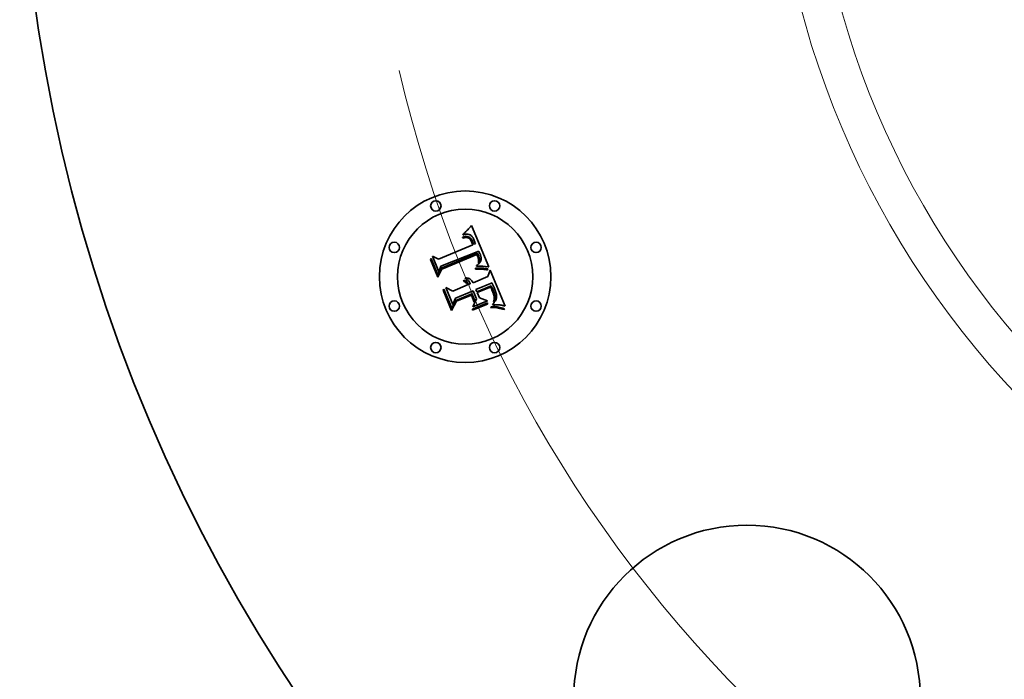
# Model space of a CAD drawing. Extents: x 0 to 10.8, y 0 to 8.3.
# Drawn here: x 1.6 to 2.7, y 4.4 to 5.2 of the extents above; entities that cross this region are included whole.
import ezdxf

# ---------------------------------------------------------------- set-up
doc = ezdxf.new("R2010")
doc.units = 0
doc.header["$MEASUREMENT"] = 0
doc.layers.get('0').update_dxf_attribs({"lineweight": 13})

# ---------------------------------------------------------------- blocks, each defined once
blk = doc.blocks.new('BLOCK9')
at = {"color": 7, "lineweight": 13, "ltscale": 0.03937}
blk.add_arc((0, 0), 3.75, 192.9389, 333.7551, dxfattribs=at)

msp = doc.modelspace()

# ---------------------------------------------------------------- linework, layer by layer
at = {"color": 7, "lineweight": 35, "ltscale": 3.70005e-05}
msp.add_line((2.0948, 4.9426), (2.0959, 4.9436), dxfattribs=at)
at = {"color": 7, "lineweight": 35, "ltscale": 3.8062e-05}
msp.add_line((2.0959, 4.9436), (2.0969, 4.9448), dxfattribs=at)
at = {"color": 7, "lineweight": 35, "ltscale": 3.91205e-05}
msp.add_line((2.0969, 4.9448), (2.0979, 4.9459), dxfattribs=at)
at = {"color": 7, "lineweight": 35, "ltscale": 4.01822e-05}
msp.add_line((2.0979, 4.9459), (2.099, 4.9471), dxfattribs=at)
at = {"color": 7, "lineweight": 35, "ltscale": 4.12461e-05}
msp.add_line((2.099, 4.9471), (2.1, 4.9484), dxfattribs=at)
at = {"color": 7, "lineweight": 35, "ltscale": 0.001296}
msp.add_line((2.1, 4.9484), (2.1203, 4.9007), dxfattribs=at)
at = {"color": 7, "lineweight": 35, "ltscale": 2.46998e-05}
msp.add_line((2.0896, 4.9349), (2.0905, 4.9352), dxfattribs=at)
at = {"color": 7, "lineweight": 35, "ltscale": 2.8125e-05}
msp.add_line((2.09, 4.9339), (2.0896, 4.9349), dxfattribs=at)
at = {"color": 7, "lineweight": 35, "ltscale": 2.15092e-05}
msp.add_line((2.0908, 4.9341), (2.09, 4.9339), dxfattribs=at)
at = {"color": 7, "lineweight": 35, "ltscale": 3.8004e-05}
msp.add_line((2.0901, 4.9375), (2.0908, 4.9388), dxfattribs=at)
at = {"color": 7, "lineweight": 35, "ltscale": 2.63148e-05}
msp.add_line((2.0911, 4.9378), (2.0901, 4.9375), dxfattribs=at)
at = {"color": 7, "lineweight": 35, "ltscale": 2.32922e-05}
msp.add_line((2.0905, 4.9352), (2.0914, 4.9354), dxfattribs=at)
at = {"color": 7, "lineweight": 35, "ltscale": 3.29362e-05}
msp.add_line((2.0908, 4.9388), (2.0918, 4.9397), dxfattribs=at)
at = {"color": 7, "lineweight": 35, "ltscale": 2.02756e-05}
msp.add_line((2.0916, 4.9343), (2.0908, 4.9341), dxfattribs=at)
at = {"color": 7, "lineweight": 35, "ltscale": 2.48662e-05}
msp.add_line((2.092, 4.9381), (2.0911, 4.9378), dxfattribs=at)
at = {"color": 7, "lineweight": 35, "ltscale": 2.19255e-05}
msp.add_line((2.0914, 4.9354), (2.0923, 4.9355), dxfattribs=at)
at = {"color": 7, "lineweight": 35, "ltscale": 1.90863e-05}
msp.add_line((2.0924, 4.9345), (2.0916, 4.9343), dxfattribs=at)
at = {"color": 7, "lineweight": 35, "ltscale": 3.39362e-05}
msp.add_line((2.0918, 4.9397), (2.0928, 4.9406), dxfattribs=at)
at = {"color": 7, "lineweight": 35, "ltscale": 2.34671e-05}
msp.add_line((2.0929, 4.9383), (2.092, 4.9381), dxfattribs=at)
at = {"color": 7, "lineweight": 35, "ltscale": 2.06262e-05}
msp.add_line((2.0923, 4.9355), (2.0931, 4.9357), dxfattribs=at)
at = {"color": 7, "lineweight": 35, "ltscale": 1.79538e-05}
msp.add_line((2.0931, 4.9346), (2.0924, 4.9345), dxfattribs=at)
at = {"color": 7, "lineweight": 35, "ltscale": 3.49407e-05}
msp.add_line((2.0928, 4.9406), (2.0938, 4.9416), dxfattribs=at)
at = {"color": 7, "lineweight": 35, "ltscale": 2.2164e-05}
msp.add_line((2.0938, 4.9384), (2.0929, 4.9383), dxfattribs=at)
at = {"color": 7, "lineweight": 35, "ltscale": 1.93958e-05}
msp.add_line((2.0931, 4.9357), (2.0939, 4.9357), dxfattribs=at)
at = {"color": 7, "lineweight": 35, "ltscale": 1.68968e-05}
msp.add_line((2.0938, 4.9346), (2.0931, 4.9346), dxfattribs=at)
at = {"color": 7, "lineweight": 35, "ltscale": 3.59643e-05}
msp.add_line((2.0938, 4.9416), (2.0948, 4.9426), dxfattribs=at)
at = {"color": 7, "lineweight": 35, "ltscale": 2.09407e-05}
msp.add_line((2.0946, 4.9385), (2.0938, 4.9384), dxfattribs=at)
at = {"color": 7, "lineweight": 35, "ltscale": 3.08902e-05}
msp.add_line((2.095, 4.9346), (2.0938, 4.9346), dxfattribs=at)
at = {"color": 7, "lineweight": 35, "ltscale": 1.82401e-05}
msp.add_line((2.0939, 4.9357), (2.0946, 4.9357), dxfattribs=at)
at = {"color": 7, "lineweight": 35, "ltscale": 1.98239e-05}
msp.add_line((2.0954, 4.9385), (2.0946, 4.9385), dxfattribs=at)
at = {"color": 7, "lineweight": 35, "ltscale": 1.71869e-05}
msp.add_line((2.0946, 4.9357), (2.0953, 4.9357), dxfattribs=at)
at = {"color": 7, "lineweight": 35, "ltscale": 2.77481e-05}
msp.add_line((2.0961, 4.9343), (2.095, 4.9346), dxfattribs=at)
at = {"color": 7, "lineweight": 35, "ltscale": 1.62736e-05}
msp.add_line((2.0953, 4.9357), (2.0959, 4.9356), dxfattribs=at)
at = {"color": 7, "lineweight": 35, "ltscale": 1.88635e-05}
msp.add_line((2.0962, 4.9385), (2.0954, 4.9385), dxfattribs=at)
at = {"color": 7, "lineweight": 35, "ltscale": 1.54754e-05}
msp.add_line((2.0959, 4.9356), (2.0965, 4.9354), dxfattribs=at)
at = {"color": 7, "lineweight": 35, "ltscale": 2.60563e-05}
msp.add_line((2.097, 4.9339), (2.0961, 4.9343), dxfattribs=at)
at = {"color": 7, "lineweight": 35, "ltscale": 1.8021e-05}
msp.add_line((2.0969, 4.9383), (2.0962, 4.9385), dxfattribs=at)
at = {"color": 7, "lineweight": 35, "ltscale": 2.96334e-05}
msp.add_line((2.0965, 4.9354), (2.0976, 4.9349), dxfattribs=at)
at = {"color": 7, "lineweight": 35, "ltscale": 1.73789e-05}
msp.add_line((2.0976, 4.9381), (2.0969, 4.9383), dxfattribs=at)
at = {"color": 7, "lineweight": 35, "ltscale": 2.77716e-05}
msp.add_line((2.0979, 4.9332), (2.097, 4.9339), dxfattribs=at)
at = {"color": 7, "lineweight": 35, "ltscale": 1.69196e-05}
msp.add_line((2.0982, 4.9379), (2.0976, 4.9381), dxfattribs=at)
at = {"color": 7, "lineweight": 35, "ltscale": 1.53307e-05}
msp.add_line((2.0976, 4.9349), (2.0981, 4.9346), dxfattribs=at)
at = {"color": 7, "lineweight": 35, "ltscale": 1.50223e-05}
msp.add_line((2.0983, 4.9328), (2.0979, 4.9332), dxfattribs=at)
at = {"color": 7, "lineweight": 35, "ltscale": 1.60494e-05}
msp.add_line((2.0981, 4.9346), (2.0986, 4.9341), dxfattribs=at)
at = {"color": 7, "lineweight": 35, "ltscale": 1.69761e-05}
msp.add_line((2.0988, 4.9376), (2.0982, 4.9379), dxfattribs=at)
at = {"color": 7, "lineweight": 35, "ltscale": 1.59539e-05}
msp.add_line((2.0987, 4.9323), (2.0983, 4.9328), dxfattribs=at)
at = {"color": 7, "lineweight": 35, "ltscale": 1.68727e-05}
msp.add_line((2.0986, 4.9341), (2.0991, 4.9337), dxfattribs=at)
at = {"color": 7, "lineweight": 35, "ltscale": 1.69505e-05}
msp.add_line((2.0991, 4.9318), (2.0987, 4.9323), dxfattribs=at)
at = {"color": 7, "lineweight": 35, "ltscale": 1.75566e-05}
msp.add_line((2.0994, 4.9372), (2.0988, 4.9376), dxfattribs=at)
at = {"color": 7, "lineweight": 35, "ltscale": 1.78409e-05}
msp.add_line((2.0991, 4.9337), (2.0996, 4.9331), dxfattribs=at)
at = {"color": 7, "lineweight": 35, "ltscale": 1.83304e-05}
msp.add_line((2.0999, 4.9367), (2.0994, 4.9372), dxfattribs=at)
at = {"color": 7, "lineweight": 35, "ltscale": 1.8929e-05}
msp.add_line((2.0996, 4.9331), (2.1, 4.9325), dxfattribs=at)
at = {"color": 7, "lineweight": 35, "ltscale": 1.92462e-05}
msp.add_line((2.1005, 4.9362), (2.0999, 4.9367), dxfattribs=at)
at = {"color": 7, "lineweight": 35, "ltscale": 2.00887e-05}
msp.add_line((2.1, 4.9325), (2.1004, 4.9318), dxfattribs=at)
at = {"color": 7, "lineweight": 35, "ltscale": 2.03216e-05}
msp.add_line((2.101, 4.9356), (2.1005, 4.9362), dxfattribs=at)
at = {"color": 7, "lineweight": 35, "ltscale": 2.15084e-05}
msp.add_line((2.1015, 4.9349), (2.101, 4.9356), dxfattribs=at)
at = {"color": 7, "lineweight": 35, "ltscale": 2.28189e-05}
msp.add_line((2.102, 4.9341), (2.1015, 4.9349), dxfattribs=at)
at = {"color": 7, "lineweight": 35, "ltscale": 2.41686e-05}
msp.add_line((2.1025, 4.9332), (2.102, 4.9341), dxfattribs=at)
at = {"color": 7, "lineweight": 35, "ltscale": 2.56311e-05}
msp.add_line((2.1029, 4.9323), (2.1025, 4.9332), dxfattribs=at)
at = {"color": 7, "lineweight": 35, "ltscale": 2.7126e-05}
msp.add_line((2.1034, 4.9313), (2.1029, 4.9323), dxfattribs=at)
at = {"color": 7, "lineweight": 35, "ltscale": 0.001076}
msp.add_line((2.062, 4.9096), (2.1017, 4.9261), dxfattribs=at)
at = {"color": 7, "lineweight": 35, "ltscale": 1.8039e-05}
msp.add_line((2.0995, 4.9312), (2.0991, 4.9318), dxfattribs=at)
at = {"color": 7, "lineweight": 35, "ltscale": 1.91904e-05}
msp.add_line((2.0999, 4.9305), (2.0995, 4.9312), dxfattribs=at)
at = {"color": 7, "lineweight": 35, "ltscale": 2.03968e-05}
msp.add_line((2.1003, 4.9298), (2.0999, 4.9305), dxfattribs=at)
at = {"color": 7, "lineweight": 35, "ltscale": 2.16347e-05}
msp.add_line((2.1006, 4.929), (2.1003, 4.9298), dxfattribs=at)
at = {"color": 7, "lineweight": 35, "ltscale": 2.1311e-05}
msp.add_line((2.1004, 4.9318), (2.1009, 4.9311), dxfattribs=at)
at = {"color": 7, "lineweight": 35, "ltscale": 7.67928e-05}
msp.add_line((2.1017, 4.9261), (2.1006, 4.929), dxfattribs=at)
at = {"color": 7, "lineweight": 35, "ltscale": 2.26238e-05}
msp.add_line((2.1009, 4.9311), (2.1013, 4.9303), dxfattribs=at)
at = {"color": 7, "lineweight": 35, "ltscale": 2.39601e-05}
msp.add_line((2.1013, 4.9303), (2.1016, 4.9294), dxfattribs=at)
at = {"color": 7, "lineweight": 35, "ltscale": 6.4899e-05}
msp.add_line((2.1016, 4.9294), (2.1026, 4.927), dxfattribs=at)
at = {"color": 7, "lineweight": 35, "ltscale": 5.43135e-05}
msp.add_line((2.1026, 4.927), (2.1047, 4.9274), dxfattribs=at)
at = {"color": 7, "lineweight": 35, "ltscale": 2.01166e-05}
msp.add_line((2.1037, 4.9306), (2.1034, 4.9313), dxfattribs=at)
at = {"color": 7, "lineweight": 35, "ltscale": 2.05648e-05}
msp.add_line((2.104, 4.9298), (2.1037, 4.9306), dxfattribs=at)
at = {"color": 7, "lineweight": 35, "ltscale": 2.10255e-05}
msp.add_line((2.1042, 4.929), (2.104, 4.9298), dxfattribs=at)
at = {"color": 7, "lineweight": 35, "ltscale": 2.14968e-05}
msp.add_line((2.1045, 4.9282), (2.1042, 4.929), dxfattribs=at)
at = {"color": 7, "lineweight": 35, "ltscale": 2.1965e-05}
msp.add_line((2.1047, 4.9274), (2.1045, 4.9282), dxfattribs=at)
at = {"color": 7, "lineweight": 35, "ltscale": 3.83692e-05}
msp.add_line((2.0528, 4.9093), (2.0535, 4.9106), dxfattribs=at)
at = {"color": 7, "lineweight": 35, "ltscale": 0.00055269}
msp.add_line((2.0613, 4.8888), (2.0528, 4.9093), dxfattribs=at)
at = {"color": 7, "lineweight": 35, "ltscale": 0.000518085}
msp.add_line((2.0535, 4.9106), (2.0614, 4.8915), dxfattribs=at)
at = {"color": 7, "lineweight": 35, "ltscale": 0.00049428}
msp.add_line((2.0625, 4.895), (2.055, 4.9133), dxfattribs=at)
at = {"color": 7, "lineweight": 35, "ltscale": 0.000197335}
msp.add_line((2.055, 4.9133), (2.062, 4.9096), dxfattribs=at)
at = {"color": 7, "lineweight": 35, "ltscale": 0.001173}
msp.add_line((2.1085, 4.919), (2.0649, 4.9016), dxfattribs=at)
at = {"color": 7, "lineweight": 35, "ltscale": 0.001127}
msp.add_line((2.0653, 4.8994), (2.107, 4.9166), dxfattribs=at)
at = {"color": 7, "lineweight": 35, "ltscale": 0.001088}
msp.add_line((2.1064, 4.9149), (2.0661, 4.8983), dxfattribs=at)
at = {"color": 7, "lineweight": 35, "ltscale": 1.59664e-05}
msp.add_line((2.1067, 4.9144), (2.1064, 4.9149), dxfattribs=at)
at = {"color": 7, "lineweight": 35, "ltscale": 1.55344e-05}
msp.add_line((2.1069, 4.9138), (2.1067, 4.9144), dxfattribs=at)
at = {"color": 7, "lineweight": 35, "ltscale": 1.5123e-05}
msp.add_line((2.1072, 4.9132), (2.1069, 4.9138), dxfattribs=at)
at = {"color": 7, "lineweight": 35, "ltscale": 5.842e-05}
msp.add_line((2.107, 4.9166), (2.1079, 4.9145), dxfattribs=at)
at = {"color": 7, "lineweight": 35, "ltscale": 2.19966e-05}
msp.add_line((2.1075, 4.9124), (2.1072, 4.9132), dxfattribs=at)
at = {"color": 7, "lineweight": 35, "ltscale": 2.15122e-05}
msp.add_line((2.1078, 4.9116), (2.1075, 4.9124), dxfattribs=at)
at = {"color": 7, "lineweight": 35, "ltscale": 2.1039e-05}
msp.add_line((2.108, 4.9108), (2.1078, 4.9116), dxfattribs=at)
at = {"color": 7, "lineweight": 35, "ltscale": 2.03708e-05}
msp.add_line((2.1079, 4.9145), (2.1082, 4.9137), dxfattribs=at)
at = {"color": 7, "lineweight": 35, "ltscale": 2.06588e-05}
msp.add_line((2.1081, 4.91), (2.108, 4.9108), dxfattribs=at)
at = {"color": 7, "lineweight": 35, "ltscale": 2.03476e-05}
msp.add_line((2.1083, 4.9092), (2.1081, 4.91), dxfattribs=at)
at = {"color": 7, "lineweight": 35, "ltscale": 1.91614e-05}
msp.add_line((2.1082, 4.9137), (2.1085, 4.913), dxfattribs=at)
at = {"color": 7, "lineweight": 35, "ltscale": 2.00835e-05}
msp.add_line((2.1083, 4.9084), (2.1083, 4.9092), dxfattribs=at)
at = {"color": 7, "lineweight": 35, "ltscale": 1.95324e-05}
msp.add_line((2.1088, 4.9183), (2.1085, 4.919), dxfattribs=at)
at = {"color": 7, "lineweight": 35, "ltscale": 1.79447e-05}
msp.add_line((2.1085, 4.913), (2.1087, 4.9123), dxfattribs=at)
at = {"color": 7, "lineweight": 35, "ltscale": 1.67359e-05}
msp.add_line((2.1087, 4.9123), (2.109, 4.9117), dxfattribs=at)
at = {"color": 7, "lineweight": 35, "ltscale": 1.95079e-05}
msp.add_line((2.1092, 4.9176), (2.1088, 4.9183), dxfattribs=at)
at = {"color": 7, "lineweight": 35, "ltscale": 1.55689e-05}
msp.add_line((2.109, 4.9117), (2.1091, 4.9111), dxfattribs=at)
at = {"color": 7, "lineweight": 35, "ltscale": 2.75944e-05}
msp.add_line((2.1091, 4.9111), (2.1094, 4.91), dxfattribs=at)
at = {"color": 7, "lineweight": 35, "ltscale": 1.94888e-05}
msp.add_line((2.1095, 4.9169), (2.1092, 4.9176), dxfattribs=at)
at = {"color": 7, "lineweight": 35, "ltscale": 2.30444e-05}
msp.add_line((2.1094, 4.91), (2.1095, 4.9091), dxfattribs=at)
at = {"color": 7, "lineweight": 35, "ltscale": 1.94771e-05}
msp.add_line((2.1098, 4.9162), (2.1095, 4.9169), dxfattribs=at)
at = {"color": 7, "lineweight": 35, "ltscale": 1.94708e-05}
msp.add_line((2.1101, 4.9155), (2.1098, 4.9162), dxfattribs=at)
at = {"color": 7, "lineweight": 35, "ltscale": 2.318e-05}
msp.add_line((2.1105, 4.9146), (2.1101, 4.9155), dxfattribs=at)
at = {"color": 7, "lineweight": 35, "ltscale": 2.20072e-05}
msp.add_line((2.1107, 4.9138), (2.1105, 4.9146), dxfattribs=at)
at = {"color": 7, "lineweight": 35, "ltscale": 2.08799e-05}
msp.add_line((2.111, 4.913), (2.1107, 4.9138), dxfattribs=at)
at = {"color": 7, "lineweight": 35, "ltscale": 1.97971e-05}
msp.add_line((2.1111, 4.9122), (2.111, 4.913), dxfattribs=at)
at = {"color": 7, "lineweight": 35, "ltscale": 1.87961e-05}
msp.add_line((2.1113, 4.9115), (2.1111, 4.9122), dxfattribs=at)
at = {"color": 7, "lineweight": 35, "ltscale": 1.56587e-05}
msp.add_line((2.1112, 4.9088), (2.1113, 4.9094), dxfattribs=at)
at = {"color": 7, "lineweight": 35, "ltscale": 1.78547e-05}
msp.add_line((2.1113, 4.9108), (2.1113, 4.9115), dxfattribs=at)
at = {"color": 7, "lineweight": 35, "ltscale": 1.70169e-05}
msp.add_line((2.1114, 4.9101), (2.1113, 4.9108), dxfattribs=at)
at = {"color": 7, "lineweight": 35, "ltscale": 1.62748e-05}
msp.add_line((2.1113, 4.9094), (2.1114, 4.9101), dxfattribs=at)
at = {"color": 7, "lineweight": 35, "ltscale": 0.000266313}
msp.add_line((2.0661, 4.8983), (2.0613, 4.8888), dxfattribs=at)
at = {"color": 7, "lineweight": 35, "ltscale": 0.000219985}
msp.add_line((2.0614, 4.8915), (2.0653, 4.8994), dxfattribs=at)
at = {"color": 7, "lineweight": 35, "ltscale": 0.000173745}
msp.add_line((2.0649, 4.9016), (2.0625, 4.895), dxfattribs=at)
at = {"color": 7, "lineweight": 35, "ltscale": 5.65069e-05}
msp.add_line((2.1047, 4.8993), (2.1069, 4.8994), dxfattribs=at)
at = {"color": 7, "lineweight": 35, "ltscale": 2.97622e-05}
msp.add_line((2.1047, 4.8981), (2.1047, 4.8993), dxfattribs=at)
at = {"color": 7, "lineweight": 35, "ltscale": 4.58874e-05}
msp.add_line((2.1066, 4.8981), (2.1047, 4.8981), dxfattribs=at)
at = {"color": 7, "lineweight": 35, "ltscale": 2.29421e-05}
msp.add_line((2.1058, 4.9015), (2.1061, 4.9023), dxfattribs=at)
at = {"color": 7, "lineweight": 35, "ltscale": 2.14558e-05}
msp.add_line((2.1066, 4.9015), (2.1058, 4.9015), dxfattribs=at)
at = {"color": 7, "lineweight": 35, "ltscale": 2.47738e-05}
msp.add_line((2.1061, 4.9023), (2.1069, 4.9029), dxfattribs=at)
at = {"color": 7, "lineweight": 35, "ltscale": 2.08142e-05}
msp.add_line((2.1075, 4.9016), (2.1066, 4.9015), dxfattribs=at)
at = {"color": 7, "lineweight": 35, "ltscale": 4.35001e-05}
msp.add_line((2.1083, 4.8982), (2.1066, 4.8981), dxfattribs=at)
at = {"color": 7, "lineweight": 35, "ltscale": 2.34875e-05}
msp.add_line((2.1069, 4.9029), (2.1076, 4.9035), dxfattribs=at)
at = {"color": 7, "lineweight": 35, "ltscale": 4.36691e-05}
msp.add_line((2.1069, 4.8994), (2.1087, 4.8994), dxfattribs=at)
at = {"color": 7, "lineweight": 35, "ltscale": 2.02014e-05}
msp.add_line((2.1083, 4.9016), (2.1075, 4.9016), dxfattribs=at)
at = {"color": 7, "lineweight": 35, "ltscale": 2.22167e-05}
msp.add_line((2.1076, 4.9035), (2.1083, 4.9041), dxfattribs=at)
at = {"color": 7, "lineweight": 35, "ltscale": 1.98083e-05}
msp.add_line((2.1081, 4.9052), (2.1083, 4.906), dxfattribs=at)
at = {"color": 7, "lineweight": 35, "ltscale": 1.08346e-05}
msp.add_line((2.1084, 4.9055), (2.1081, 4.9052), dxfattribs=at)
at = {"color": 7, "lineweight": 35, "ltscale": 1.9914e-05}
msp.add_line((2.1084, 4.9076), (2.1083, 4.9084), dxfattribs=at)
at = {"color": 7, "lineweight": 35, "ltscale": 1.97994e-05}
msp.add_line((2.1083, 4.9068), (2.1084, 4.9076), dxfattribs=at)
at = {"color": 7, "lineweight": 35, "ltscale": 1.9773e-05}
msp.add_line((2.1083, 4.906), (2.1083, 4.9068), dxfattribs=at)
at = {"color": 7, "lineweight": 35, "ltscale": 2.10024e-05}
msp.add_line((2.1083, 4.9041), (2.1089, 4.9047), dxfattribs=at)
at = {"color": 7, "lineweight": 35, "ltscale": 1.95892e-05}
msp.add_line((2.109, 4.9017), (2.1083, 4.9016), dxfattribs=at)
at = {"color": 7, "lineweight": 35, "ltscale": 4.11216e-05}
msp.add_line((2.11, 4.8981), (2.1083, 4.8982), dxfattribs=at)
at = {"color": 7, "lineweight": 35, "ltscale": 2.05335e-05}
msp.add_line((2.1089, 4.9062), (2.1084, 4.9055), dxfattribs=at)
at = {"color": 7, "lineweight": 35, "ltscale": 4.11024e-05}
msp.add_line((2.1087, 4.8994), (2.1103, 4.8994), dxfattribs=at)
at = {"color": 7, "lineweight": 35, "ltscale": 1.93714e-05}
msp.add_line((2.1092, 4.9069), (2.1089, 4.9062), dxfattribs=at)
at = {"color": 7, "lineweight": 35, "ltscale": 1.98241e-05}
msp.add_line((2.1089, 4.9047), (2.1094, 4.9053), dxfattribs=at)
at = {"color": 7, "lineweight": 35, "ltscale": 1.89829e-05}
msp.add_line((2.1098, 4.9017), (2.109, 4.9017), dxfattribs=at)
at = {"color": 7, "lineweight": 35, "ltscale": 1.86659e-05}
msp.add_line((2.1095, 4.9076), (2.1092, 4.9069), dxfattribs=at)
at = {"color": 7, "lineweight": 35, "ltscale": 1.87451e-05}
msp.add_line((2.1094, 4.9053), (2.1099, 4.9059), dxfattribs=at)
at = {"color": 7, "lineweight": 35, "ltscale": 1.91964e-05}
msp.add_line((2.1095, 4.9091), (2.1096, 4.9084), dxfattribs=at)
at = {"color": 7, "lineweight": 35, "ltscale": 1.84687e-05}
msp.add_line((2.1096, 4.9084), (2.1095, 4.9076), dxfattribs=at)
at = {"color": 7, "lineweight": 35, "ltscale": 1.83831e-05}
msp.add_line((2.1105, 4.9017), (2.1098, 4.9017), dxfattribs=at)
at = {"color": 7, "lineweight": 35, "ltscale": 1.77149e-05}
msp.add_line((2.1099, 4.9059), (2.1103, 4.9065), dxfattribs=at)
at = {"color": 7, "lineweight": 35, "ltscale": 3.87583e-05}
msp.add_line((2.1115, 4.8981), (2.11, 4.8981), dxfattribs=at)
at = {"color": 7, "lineweight": 35, "ltscale": 1.68015e-05}
msp.add_line((2.1103, 4.9065), (2.1106, 4.9071), dxfattribs=at)
at = {"color": 7, "lineweight": 35, "ltscale": 3.85461e-05}
msp.add_line((2.1103, 4.8994), (2.1119, 4.8994), dxfattribs=at)
at = {"color": 7, "lineweight": 35, "ltscale": 1.77767e-05}
msp.add_line((2.1113, 4.9017), (2.1105, 4.9017), dxfattribs=at)
at = {"color": 7, "lineweight": 35, "ltscale": 1.59686e-05}
msp.add_line((2.1106, 4.9071), (2.1109, 4.9077), dxfattribs=at)
at = {"color": 7, "lineweight": 35, "ltscale": 1.52804e-05}
msp.add_line((2.1109, 4.9077), (2.1111, 4.9082), dxfattribs=at)
at = {"color": 7, "lineweight": 35, "ltscale": 1.51712e-05}
msp.add_line((2.1111, 4.9082), (2.1112, 4.9088), dxfattribs=at)
at = {"color": 7, "lineweight": 35, "ltscale": 1.71985e-05}
msp.add_line((2.1119, 4.9016), (2.1113, 4.9017), dxfattribs=at)
at = {"color": 7, "lineweight": 35, "ltscale": 3.64235e-05}
msp.add_line((2.113, 4.898), (2.1115, 4.8981), dxfattribs=at)
at = {"color": 7, "lineweight": 35, "ltscale": 1.6623e-05}
msp.add_line((2.1126, 4.9016), (2.1119, 4.9016), dxfattribs=at)
at = {"color": 7, "lineweight": 35, "ltscale": 3.60293e-05}
msp.add_line((2.1119, 4.8994), (2.1133, 4.8993), dxfattribs=at)
at = {"color": 7, "lineweight": 35, "ltscale": 1.60704e-05}
msp.add_line((2.1132, 4.9015), (2.1126, 4.9016), dxfattribs=at)
at = {"color": 7, "lineweight": 35, "ltscale": 3.41067e-05}
msp.add_line((2.1143, 4.8979), (2.113, 4.898), dxfattribs=at)
at = {"color": 7, "lineweight": 35, "ltscale": 0.000159809}
msp.add_line((2.1196, 4.9008), (2.1132, 4.9015), dxfattribs=at)
at = {"color": 7, "lineweight": 35, "ltscale": 3.3531e-05}
msp.add_line((2.1133, 4.8993), (2.1146, 4.8992), dxfattribs=at)
at = {"color": 7, "lineweight": 35, "ltscale": 3.18339e-05}
msp.add_line((2.1156, 4.8978), (2.1143, 4.8979), dxfattribs=at)
at = {"color": 7, "lineweight": 35, "ltscale": 3.10859e-05}
msp.add_line((2.1146, 4.8992), (2.1159, 4.899), dxfattribs=at)
at = {"color": 7, "lineweight": 35, "ltscale": 2.86979e-05}
msp.add_line((2.1159, 4.899), (2.117, 4.8988), dxfattribs=at)
at = {"color": 7, "lineweight": 35, "ltscale": 2.63613e-05}
msp.add_line((2.117, 4.8988), (2.118, 4.8986), dxfattribs=at)
at = {"color": 7, "lineweight": 35, "ltscale": 2.40962e-05}
msp.add_line((2.118, 4.8986), (2.119, 4.8984), dxfattribs=at)
at = {"color": 7, "lineweight": 35, "ltscale": 3.09788e-05}
msp.add_line((2.119, 4.8984), (2.1188, 4.8971), dxfattribs=at)
at = {"color": 7, "lineweight": 35, "ltscale": 1.7425e-05}
msp.add_line((2.1203, 4.9007), (2.1196, 4.9008), dxfattribs=at)
at = {"color": 7, "lineweight": 35, "ltscale": 1.88949e-05}
msp.add_line((2.0925, 4.8875), (2.0931, 4.8881), dxfattribs=at)
at = {"color": 7, "lineweight": 35, "ltscale": 2.16317e-05}
msp.add_line((2.0933, 4.8872), (2.0925, 4.8875), dxfattribs=at)
at = {"color": 7, "lineweight": 35, "ltscale": 2.898e-05}
msp.add_line((2.0931, 4.8881), (2.0942, 4.8881), dxfattribs=at)
at = {"color": 7, "lineweight": 35, "ltscale": 2.08918e-05}
msp.add_line((2.0941, 4.8868), (2.0933, 4.8872), dxfattribs=at)
at = {"color": 7, "lineweight": 35, "ltscale": 2.02512e-05}
msp.add_line((2.0948, 4.8864), (2.0941, 4.8868), dxfattribs=at)
at = {"color": 7, "lineweight": 35, "ltscale": 2.76549e-05}
msp.add_line((2.0942, 4.8881), (2.0953, 4.8879), dxfattribs=at)
at = {"color": 7, "lineweight": 35, "ltscale": 2.67486e-05}
msp.add_line((2.0953, 4.8879), (2.0964, 4.8877), dxfattribs=at)
at = {"color": 7, "lineweight": 35, "ltscale": 2.62559e-05}
msp.add_line((2.0964, 4.8877), (2.0973, 4.8873), dxfattribs=at)
at = {"color": 7, "lineweight": 35, "ltscale": 2.62066e-05}
msp.add_line((2.0973, 4.8873), (2.0983, 4.8868), dxfattribs=at)
at = {"color": 7, "lineweight": 35, "ltscale": 2.66007e-05}
msp.add_line((2.0983, 4.8868), (2.0991, 4.8862), dxfattribs=at)
at = {"color": 7, "lineweight": 35, "ltscale": 0.000456435}
msp.add_line((2.102, 4.8825), (2.1189, 4.8895), dxfattribs=at)
at = {"color": 7, "lineweight": 35, "ltscale": 2.95708e-05}
msp.add_line((2.1168, 4.8976), (2.1156, 4.8978), dxfattribs=at)
at = {"color": 7, "lineweight": 35, "ltscale": 2.73745e-05}
msp.add_line((2.1178, 4.8974), (2.1168, 4.8976), dxfattribs=at)
at = {"color": 7, "lineweight": 35, "ltscale": 2.52366e-05}
msp.add_line((2.1188, 4.8971), (2.1178, 4.8974), dxfattribs=at)
at = {"color": 7, "lineweight": 35, "ltscale": 0.00020197}
msp.add_line((2.1189, 4.8895), (2.1218, 4.897), dxfattribs=at)
at = {"color": 7, "lineweight": 35, "ltscale": 0.001123}
msp.add_line((2.1218, 4.897), (2.139, 4.8555), dxfattribs=at)
at = {"color": 7, "lineweight": 35, "ltscale": 3.97939e-05}
msp.add_line((2.0675, 4.8737), (2.0682, 4.8751), dxfattribs=at)
at = {"color": 7, "lineweight": 35, "ltscale": 0.00059271}
msp.add_line((2.0682, 4.8751), (2.0773, 4.8532), dxfattribs=at)
at = {"color": 7, "lineweight": 35, "ltscale": 0.00053106}
msp.add_line((2.0787, 4.8575), (2.0706, 4.8771), dxfattribs=at)
at = {"color": 7, "lineweight": 35, "ltscale": 0.000225493}
msp.add_line((2.0706, 4.8771), (2.0785, 4.8728), dxfattribs=at)
at = {"color": 7, "lineweight": 35, "ltscale": 0.00046509}
msp.add_line((2.0785, 4.8728), (2.0957, 4.8799), dxfattribs=at)
at = {"color": 7, "lineweight": 35, "ltscale": 3.06275e-05}
msp.add_line((2.0911, 4.8843), (2.0917, 4.8854), dxfattribs=at)
at = {"color": 7, "lineweight": 35, "ltscale": 1.74686e-05}
msp.add_line((2.0918, 4.884), (2.0911, 4.8843), dxfattribs=at)
at = {"color": 7, "lineweight": 35, "ltscale": 1.84666e-05}
msp.add_line((2.0917, 4.8854), (2.0924, 4.8851), dxfattribs=at)
at = {"color": 7, "lineweight": 35, "ltscale": 1.69351e-05}
msp.add_line((2.0924, 4.8837), (2.0918, 4.884), dxfattribs=at)
at = {"color": 7, "lineweight": 35, "ltscale": 1.81294e-05}
msp.add_line((2.0924, 4.8851), (2.093, 4.8848), dxfattribs=at)
at = {"color": 7, "lineweight": 35, "ltscale": 1.65147e-05}
msp.add_line((2.0929, 4.8833), (2.0924, 4.8837), dxfattribs=at)
at = {"color": 7, "lineweight": 35, "ltscale": 1.62002e-05}
msp.add_line((2.0934, 4.8829), (2.0929, 4.8833), dxfattribs=at)
at = {"color": 7, "lineweight": 35, "ltscale": 1.79097e-05}
msp.add_line((2.093, 4.8848), (2.0936, 4.8844), dxfattribs=at)
at = {"color": 7, "lineweight": 35, "ltscale": 1.59543e-05}
msp.add_line((2.0939, 4.8825), (2.0934, 4.8829), dxfattribs=at)
at = {"color": 7, "lineweight": 35, "ltscale": 1.78673e-05}
msp.add_line((2.0936, 4.8844), (2.0942, 4.884), dxfattribs=at)
at = {"color": 7, "lineweight": 35, "ltscale": 1.58429e-05}
msp.add_line((2.0944, 4.8821), (2.0939, 4.8825), dxfattribs=at)
at = {"color": 7, "lineweight": 35, "ltscale": 1.7937e-05}
msp.add_line((2.0942, 4.884), (2.0947, 4.8835), dxfattribs=at)
at = {"color": 7, "lineweight": 35, "ltscale": 1.58467e-05}
msp.add_line((2.0948, 4.8816), (2.0944, 4.8821), dxfattribs=at)
at = {"color": 7, "lineweight": 35, "ltscale": 1.81607e-05}
msp.add_line((2.0947, 4.8835), (2.0952, 4.883), dxfattribs=at)
at = {"color": 7, "lineweight": 35, "ltscale": 1.97386e-05}
msp.add_line((2.0954, 4.886), (2.0948, 4.8864), dxfattribs=at)
at = {"color": 7, "lineweight": 35, "ltscale": 1.59413e-05}
msp.add_line((2.0951, 4.881), (2.0948, 4.8816), dxfattribs=at)
at = {"color": 7, "lineweight": 35, "ltscale": 1.61443e-05}
msp.add_line((2.0954, 4.8805), (2.0951, 4.881), dxfattribs=at)
at = {"color": 7, "lineweight": 35, "ltscale": 1.85393e-05}
msp.add_line((2.0952, 4.883), (2.0957, 4.8824), dxfattribs=at)
at = {"color": 7, "lineweight": 35, "ltscale": 1.93776e-05}
msp.add_line((2.096, 4.8855), (2.0954, 4.886), dxfattribs=at)
at = {"color": 7, "lineweight": 35, "ltscale": 1.64671e-05}
msp.add_line((2.0957, 4.8799), (2.0954, 4.8805), dxfattribs=at)
at = {"color": 7, "lineweight": 35, "ltscale": 1.90353e-05}
msp.add_line((2.0957, 4.8824), (2.0961, 4.8818), dxfattribs=at)
at = {"color": 7, "lineweight": 35, "ltscale": 1.91747e-05}
msp.add_line((2.0966, 4.8849), (2.096, 4.8855), dxfattribs=at)
at = {"color": 7, "lineweight": 35, "ltscale": 1.9641e-05}
msp.add_line((2.0961, 4.8818), (2.0964, 4.8811), dxfattribs=at)
at = {"color": 7, "lineweight": 35, "ltscale": 2.03667e-05}
msp.add_line((2.0964, 4.8811), (2.0968, 4.8803), dxfattribs=at)
at = {"color": 7, "lineweight": 35, "ltscale": 1.9109e-05}
msp.add_line((2.0971, 4.8844), (2.0966, 4.8849), dxfattribs=at)
at = {"color": 7, "lineweight": 35, "ltscale": 5.0835e-05}
msp.add_line((2.0968, 4.8803), (2.0987, 4.8811), dxfattribs=at)
at = {"color": 7, "lineweight": 35, "ltscale": 1.92098e-05}
msp.add_line((2.0975, 4.8837), (2.0971, 4.8844), dxfattribs=at)
at = {"color": 7, "lineweight": 35, "ltscale": 1.94611e-05}
msp.add_line((2.0979, 4.8831), (2.0975, 4.8837), dxfattribs=at)
at = {"color": 7, "lineweight": 35, "ltscale": 1.98771e-05}
msp.add_line((2.0982, 4.8823), (2.0979, 4.8831), dxfattribs=at)
at = {"color": 7, "lineweight": 35, "ltscale": 1.63686e-05}
msp.add_line((2.0985, 4.8817), (2.0982, 4.8823), dxfattribs=at)
at = {"color": 7, "lineweight": 35, "ltscale": 1.61541e-05}
msp.add_line((2.0987, 4.8811), (2.0985, 4.8817), dxfattribs=at)
at = {"color": 7, "lineweight": 35, "ltscale": 2.74557e-05}
msp.add_line((2.0991, 4.8862), (2.0999, 4.8855), dxfattribs=at)
at = {"color": 7, "lineweight": 35, "ltscale": 2.87074e-05}
msp.add_line((2.0999, 4.8855), (2.1007, 4.8846), dxfattribs=at)
at = {"color": 7, "lineweight": 35, "ltscale": 3.02719e-05}
msp.add_line((2.1007, 4.8846), (2.1014, 4.8836), dxfattribs=at)
at = {"color": 7, "lineweight": 35, "ltscale": 3.21686e-05}
msp.add_line((2.1014, 4.8836), (2.102, 4.8825), dxfattribs=at)
at = {"color": 7, "lineweight": 35, "ltscale": 0.00050619}
msp.add_line((2.124, 4.8822), (2.1053, 4.8745), dxfattribs=at)
at = {"color": 7, "lineweight": 35, "ltscale": 0.0004467}
msp.add_line((2.1063, 4.8721), (2.1228, 4.8789), dxfattribs=at)
at = {"color": 7, "lineweight": 35, "ltscale": 0.000417495}
msp.add_line((2.1222, 4.8775), (2.1068, 4.8711), dxfattribs=at)
at = {"color": 7, "lineweight": 35, "ltscale": 2.68609e-05}
msp.add_line((2.1227, 4.8765), (2.1222, 4.8775), dxfattribs=at)
at = {"color": 7, "lineweight": 35, "ltscale": 2.50059e-05}
msp.add_line((2.1231, 4.8756), (2.1227, 4.8765), dxfattribs=at)
at = {"color": 7, "lineweight": 35, "ltscale": 3.13836e-05}
msp.add_line((2.1228, 4.8789), (2.1234, 4.8778), dxfattribs=at)
at = {"color": 7, "lineweight": 35, "ltscale": 2.31702e-05}
msp.add_line((2.1235, 4.8748), (2.1231, 4.8756), dxfattribs=at)
at = {"color": 7, "lineweight": 35, "ltscale": 2.71902e-05}
msp.add_line((2.1234, 4.8778), (2.1238, 4.8768), dxfattribs=at)
at = {"color": 7, "lineweight": 35, "ltscale": 2.787e-05}
msp.add_line((2.1238, 4.8768), (2.1243, 4.8758), dxfattribs=at)
at = {"color": 7, "lineweight": 35, "ltscale": 4.00346e-05}
msp.add_line((2.1246, 4.8807), (2.124, 4.8822), dxfattribs=at)
at = {"color": 7, "lineweight": 35, "ltscale": 2.85673e-05}
msp.add_line((2.1243, 4.8758), (2.1247, 4.8747), dxfattribs=at)
at = {"color": 7, "lineweight": 35, "ltscale": 0.000104916}
msp.add_line((2.1262, 4.8769), (2.1246, 4.8807), dxfattribs=at)
at = {"color": 7, "lineweight": 35, "ltscale": 6.16595e-05}
msp.add_line((2.1272, 4.8746), (2.1262, 4.8769), dxfattribs=at)
at = {"color": 7, "lineweight": 35, "ltscale": 0.00062625}
msp.add_line((2.0771, 4.8505), (2.0675, 4.8737), dxfattribs=at)
at = {"color": 7, "lineweight": 35, "ltscale": 0.00019732}
msp.add_line((2.0818, 4.8648), (2.0787, 4.8575), dxfattribs=at)
at = {"color": 7, "lineweight": 35, "ltscale": 0.00054513}
msp.add_line((2.102, 4.8731), (2.0818, 4.8648), dxfattribs=at)
at = {"color": 7, "lineweight": 35, "ltscale": 0.00050511}
msp.add_line((2.082, 4.862), (2.1007, 4.8697), dxfattribs=at)
at = {"color": 7, "lineweight": 35, "ltscale": 0.000462915}
msp.add_line((2.1, 4.8683), (2.0829, 4.8612), dxfattribs=at)
at = {"color": 7, "lineweight": 35, "ltscale": 0.00022173}
msp.add_line((2.1034, 4.8601), (2.1, 4.8683), dxfattribs=at)
at = {"color": 7, "lineweight": 35, "ltscale": 0.000217395}
msp.add_line((2.1007, 4.8697), (2.104, 4.8617), dxfattribs=at)
at = {"color": 7, "lineweight": 35, "ltscale": 0.000255454}
msp.add_line((2.1019, 4.8545), (2.1058, 4.864), dxfattribs=at)
at = {"color": 7, "lineweight": 35, "ltscale": 0.00024768}
msp.add_line((2.1058, 4.864), (2.102, 4.8731), dxfattribs=at)
at = {"color": 7, "lineweight": 35, "ltscale": 6.5985e-05}
msp.add_line((2.1053, 4.8745), (2.1063, 4.8721), dxfattribs=at)
at = {"color": 7, "lineweight": 35, "ltscale": 0.00016332}
msp.add_line((2.1068, 4.8711), (2.1093, 4.865), dxfattribs=at)
at = {"color": 7, "lineweight": 35, "ltscale": 0.000251715}
msp.add_line((2.1093, 4.865), (2.1187, 4.8614), dxfattribs=at)
at = {"color": 7, "lineweight": 35, "ltscale": 2.13397e-05}
msp.add_line((2.1238, 4.874), (2.1235, 4.8748), dxfattribs=at)
at = {"color": 7, "lineweight": 35, "ltscale": 1.95163e-05}
msp.add_line((2.1242, 4.8733), (2.1238, 4.874), dxfattribs=at)
at = {"color": 7, "lineweight": 35, "ltscale": 2.52756e-05}
msp.add_line((2.1245, 4.8723), (2.1242, 4.8733), dxfattribs=at)
at = {"color": 7, "lineweight": 35, "ltscale": 2.39461e-05}
msp.add_line((2.1249, 4.8714), (2.1245, 4.8723), dxfattribs=at)
at = {"color": 7, "lineweight": 35, "ltscale": 2.92526e-05}
msp.add_line((2.1247, 4.8747), (2.1252, 4.8736), dxfattribs=at)
at = {"color": 7, "lineweight": 35, "ltscale": 2.25923e-05}
msp.add_line((2.1252, 4.8706), (2.1249, 4.8714), dxfattribs=at)
at = {"color": 7, "lineweight": 35, "ltscale": 2.99402e-05}
msp.add_line((2.1252, 4.8736), (2.1257, 4.8725), dxfattribs=at)
at = {"color": 7, "lineweight": 35, "ltscale": 2.12624e-05}
msp.add_line((2.1255, 4.8698), (2.1252, 4.8706), dxfattribs=at)
at = {"color": 7, "lineweight": 35, "ltscale": 1.99397e-05}
msp.add_line((2.1257, 4.869), (2.1255, 4.8698), dxfattribs=at)
at = {"color": 7, "lineweight": 35, "ltscale": 4.24803e-05}
msp.add_line((2.1257, 4.8725), (2.1263, 4.8709), dxfattribs=at)
at = {"color": 7, "lineweight": 35, "ltscale": 1.86289e-05}
msp.add_line((2.1259, 4.8683), (2.1257, 4.869), dxfattribs=at)
at = {"color": 7, "lineweight": 35, "ltscale": 1.73148e-05}
msp.add_line((2.1261, 4.8676), (2.1259, 4.8683), dxfattribs=at)
at = {"color": 7, "lineweight": 35, "ltscale": 1.60512e-05}
msp.add_line((2.1262, 4.867), (2.1261, 4.8676), dxfattribs=at)
at = {"color": 7, "lineweight": 35, "ltscale": 2.83076e-05}
msp.add_line((2.1264, 4.8659), (2.1262, 4.867), dxfattribs=at)
at = {"color": 7, "lineweight": 35, "ltscale": 3.93153e-05}
msp.add_line((2.1263, 4.8709), (2.1267, 4.8694), dxfattribs=at)
at = {"color": 7, "lineweight": 35, "ltscale": 2.68182e-05}
msp.add_line((2.1263, 4.8627), (2.1264, 4.8638), dxfattribs=at)
at = {"color": 7, "lineweight": 35, "ltscale": 2.5929e-05}
msp.add_line((2.1265, 4.8649), (2.1264, 4.8659), dxfattribs=at)
at = {"color": 7, "lineweight": 35, "ltscale": 2.62385e-05}
msp.add_line((2.1264, 4.8638), (2.1265, 4.8649), dxfattribs=at)
at = {"color": 7, "lineweight": 35, "ltscale": 3.63198e-05}
msp.add_line((2.1267, 4.8694), (2.1271, 4.868), dxfattribs=at)
at = {"color": 7, "lineweight": 35, "ltscale": 3.35101e-05}
msp.add_line((2.1271, 4.868), (2.1273, 4.8667), dxfattribs=at)
at = {"color": 7, "lineweight": 35, "ltscale": 2.70794e-05}
msp.add_line((2.1273, 4.8643), (2.1271, 4.8632), dxfattribs=at)
at = {"color": 7, "lineweight": 35, "ltscale": 3.21479e-05}
msp.add_line((2.1276, 4.8734), (2.1272, 4.8746), dxfattribs=at)
at = {"color": 7, "lineweight": 35, "ltscale": 3.10172e-05}
msp.add_line((2.1273, 4.8667), (2.1274, 4.8655), dxfattribs=at)
at = {"color": 7, "lineweight": 35, "ltscale": 2.88268e-05}
msp.add_line((2.1274, 4.8655), (2.1273, 4.8643), dxfattribs=at)
at = {"color": 7, "lineweight": 35, "ltscale": 3.02532e-05}
msp.add_line((2.128, 4.8723), (2.1276, 4.8734), dxfattribs=at)
at = {"color": 7, "lineweight": 35, "ltscale": 2.83873e-05}
msp.add_line((2.1284, 4.8712), (2.128, 4.8723), dxfattribs=at)
at = {"color": 7, "lineweight": 35, "ltscale": 2.65733e-05}
msp.add_line((2.1287, 4.8702), (2.1284, 4.8712), dxfattribs=at)
at = {"color": 7, "lineweight": 35, "ltscale": 1.97182e-05}
msp.add_line((2.1285, 4.8631), (2.1288, 4.8639), dxfattribs=at)
at = {"color": 7, "lineweight": 35, "ltscale": 2.47864e-05}
msp.add_line((2.1289, 4.8692), (2.1287, 4.8702), dxfattribs=at)
at = {"color": 7, "lineweight": 35, "ltscale": 1.828e-05}
msp.add_line((2.1288, 4.8639), (2.129, 4.8646), dxfattribs=at)
at = {"color": 7, "lineweight": 35, "ltscale": 2.30734e-05}
msp.add_line((2.1291, 4.8683), (2.1289, 4.8692), dxfattribs=at)
at = {"color": 7, "lineweight": 35, "ltscale": 1.70061e-05}
msp.add_line((2.129, 4.8646), (2.1292, 4.8652), dxfattribs=at)
at = {"color": 7, "lineweight": 35, "ltscale": 2.14072e-05}
msp.add_line((2.1292, 4.8674), (2.1291, 4.8683), dxfattribs=at)
at = {"color": 7, "lineweight": 35, "ltscale": 1.9824e-05}
msp.add_line((2.1292, 4.8666), (2.1292, 4.8674), dxfattribs=at)
at = {"color": 7, "lineweight": 35, "ltscale": 1.8371e-05}
msp.add_line((2.1292, 4.8659), (2.1292, 4.8666), dxfattribs=at)
at = {"color": 7, "lineweight": 35, "ltscale": 1.70185e-05}
msp.add_line((2.1292, 4.8652), (2.1292, 4.8659), dxfattribs=at)
at = {"color": 7, "lineweight": 35, "ltscale": 0.000303052}
msp.add_line((2.0829, 4.8612), (2.0771, 4.8505), dxfattribs=at)
at = {"color": 7, "lineweight": 35, "ltscale": 0.000249153}
msp.add_line((2.0773, 4.8532), (2.082, 4.862), dxfattribs=at)
at = {"color": 7, "lineweight": 35, "ltscale": 0.00046725}
for p, q in [((2.1185, 4.8579), (2.1012, 4.8508)), ((2.1014, 4.8521), (2.1186, 4.8592))]:
    msp.add_line(p, q, dxfattribs=at)
at = {"color": 7, "lineweight": 35, "ltscale": 0.000453195}
msp.add_line((2.1187, 4.8614), (2.1019, 4.8545), dxfattribs=at)
at = {"color": 7, "lineweight": 35, "ltscale": 4.28567e-05}
msp.add_line((2.104, 4.8617), (2.1034, 4.8601), dxfattribs=at)
at = {"color": 7, "lineweight": 35, "ltscale": 3.2472e-05}
for p, q in [((2.1186, 4.8592), (2.1185, 4.8579)), ((2.1012, 4.8508), (2.1014, 4.8521))]:
    msp.add_line(p, q, dxfattribs=at)
at = {"color": 7, "lineweight": 35, "ltscale": 2.72996e-05}
msp.add_line((2.1226, 4.8536), (2.1228, 4.8547), dxfattribs=at)
at = {"color": 7, "lineweight": 35, "ltscale": 3.17232e-05}
msp.add_line((2.1239, 4.8537), (2.1226, 4.8536), dxfattribs=at)
at = {"color": 7, "lineweight": 35, "ltscale": 3.51869e-05}
msp.add_line((2.1228, 4.8547), (2.1242, 4.8548), dxfattribs=at)
at = {"color": 7, "lineweight": 35, "ltscale": 3.30359e-05}
msp.add_line((2.1252, 4.8538), (2.1239, 4.8537), dxfattribs=at)
at = {"color": 7, "lineweight": 35, "ltscale": 3.57581e-05}
msp.add_line((2.1242, 4.8548), (2.1256, 4.8549), dxfattribs=at)
at = {"color": 7, "lineweight": 35, "ltscale": 3.17567e-05}
msp.add_line((2.1243, 4.8571), (2.1251, 4.8581), dxfattribs=at)
at = {"color": 7, "lineweight": 35, "ltscale": 2.32973e-05}
msp.add_line((2.1252, 4.8571), (2.1243, 4.8571), dxfattribs=at)
at = {"color": 7, "lineweight": 35, "ltscale": 2.99141e-05}
msp.add_line((2.1251, 4.8581), (2.1259, 4.859), dxfattribs=at)
at = {"color": 7, "lineweight": 35, "ltscale": 2.35564e-05}
msp.add_line((2.1262, 4.8571), (2.1252, 4.8571), dxfattribs=at)
at = {"color": 7, "lineweight": 35, "ltscale": 3.4429e-05}
msp.add_line((2.1266, 4.8538), (2.1252, 4.8538), dxfattribs=at)
at = {"color": 7, "lineweight": 35, "ltscale": 3.64869e-05}
msp.add_line((2.1256, 4.8549), (2.1271, 4.8549), dxfattribs=at)
at = {"color": 7, "lineweight": 35, "ltscale": 2.8758e-05}
msp.add_line((2.1257, 4.8606), (2.126, 4.8617), dxfattribs=at)
at = {"color": 7, "lineweight": 35, "ltscale": 2.52072e-05}
msp.add_line((2.1263, 4.8614), (2.1257, 4.8606), dxfattribs=at)
at = {"color": 7, "lineweight": 35, "ltscale": 2.8075e-05}
msp.add_line((2.1259, 4.859), (2.1265, 4.8599), dxfattribs=at)
at = {"color": 7, "lineweight": 35, "ltscale": 2.76734e-05}
msp.add_line((2.126, 4.8617), (2.1263, 4.8627), dxfattribs=at)
at = {"color": 7, "lineweight": 35, "ltscale": 2.22838e-05}
msp.add_line((2.127, 4.8571), (2.1262, 4.8571), dxfattribs=at)
at = {"color": 7, "lineweight": 35, "ltscale": 2.52272e-05}
msp.add_line((2.1267, 4.8623), (2.1263, 4.8614), dxfattribs=at)
at = {"color": 7, "lineweight": 35, "ltscale": 2.62935e-05}
msp.add_line((2.1265, 4.8599), (2.1271, 4.8608), dxfattribs=at)
at = {"color": 7, "lineweight": 35, "ltscale": 3.59627e-05}
msp.add_line((2.128, 4.8537), (2.1266, 4.8538), dxfattribs=at)
at = {"color": 7, "lineweight": 35, "ltscale": 2.58492e-05}
msp.add_line((2.1271, 4.8632), (2.1267, 4.8623), dxfattribs=at)
at = {"color": 7, "lineweight": 35, "ltscale": 2.10265e-05}
msp.add_line((2.1279, 4.8571), (2.127, 4.8571), dxfattribs=at)
at = {"color": 7, "lineweight": 35, "ltscale": 2.45451e-05}
msp.add_line((2.1271, 4.8608), (2.1277, 4.8616), dxfattribs=at)
at = {"color": 7, "lineweight": 35, "ltscale": 3.73403e-05}
msp.add_line((2.1271, 4.8549), (2.1286, 4.8548), dxfattribs=at)
at = {"color": 7, "lineweight": 35, "ltscale": 2.28743e-05}
msp.add_line((2.1277, 4.8616), (2.1281, 4.8624), dxfattribs=at)
at = {"color": 7, "lineweight": 35, "ltscale": 1.97708e-05}
msp.add_line((2.1287, 4.8571), (2.1279, 4.8571), dxfattribs=at)
at = {"color": 7, "lineweight": 35, "ltscale": 3.75656e-05}
msp.add_line((2.1295, 4.8535), (2.128, 4.8537), dxfattribs=at)
at = {"color": 7, "lineweight": 35, "ltscale": 2.12328e-05}
msp.add_line((2.1281, 4.8624), (2.1285, 4.8631), dxfattribs=at)
at = {"color": 7, "lineweight": 35, "ltscale": 3.83143e-05}
msp.add_line((2.1286, 4.8548), (2.1301, 4.8547), dxfattribs=at)
at = {"color": 7, "lineweight": 35, "ltscale": 1.8517e-05}
msp.add_line((2.1294, 4.8571), (2.1287, 4.8571), dxfattribs=at)
at = {"color": 7, "lineweight": 35, "ltscale": 1.72717e-05}
msp.add_line((2.1301, 4.8571), (2.1294, 4.8571), dxfattribs=at)
at = {"color": 7, "lineweight": 35, "ltscale": 3.92513e-05}
msp.add_line((2.131, 4.8532), (2.1295, 4.8535), dxfattribs=at)
at = {"color": 7, "lineweight": 35, "ltscale": 1.60169e-05}
msp.add_line((2.1308, 4.8571), (2.1301, 4.8571), dxfattribs=at)
at = {"color": 7, "lineweight": 35, "ltscale": 3.93955e-05}
msp.add_line((2.1301, 4.8547), (2.1317, 4.8544), dxfattribs=at)
at = {"color": 7, "lineweight": 35, "ltscale": 2.82819e-05}
msp.add_line((2.1319, 4.857), (2.1308, 4.8571), dxfattribs=at)
at = {"color": 7, "lineweight": 35, "ltscale": 4.09997e-05}
msp.add_line((2.1326, 4.8529), (2.131, 4.8532), dxfattribs=at)
at = {"color": 7, "lineweight": 35, "ltscale": 4.05852e-05}
msp.add_line((2.1317, 4.8544), (2.1332, 4.854), dxfattribs=at)
at = {"color": 7, "lineweight": 35, "ltscale": 2.44738e-05}
msp.add_line((2.1329, 4.8569), (2.1319, 4.857), dxfattribs=at)
at = {"color": 7, "lineweight": 35, "ltscale": 4.28082e-05}
msp.add_line((2.1343, 4.8525), (2.1326, 4.8529), dxfattribs=at)
at = {"color": 7, "lineweight": 35, "ltscale": 2.75086e-05}
msp.add_line((2.1339, 4.8567), (2.1329, 4.8569), dxfattribs=at)
at = {"color": 7, "lineweight": 35, "ltscale": 4.18808e-05}
msp.add_line((2.1332, 4.854), (2.1349, 4.8536), dxfattribs=at)
at = {"color": 7, "lineweight": 35, "ltscale": 1.53475e-05}
msp.add_line((2.1345, 4.8566), (2.1339, 4.8567), dxfattribs=at)
at = {"color": 7, "lineweight": 35, "ltscale": 4.46814e-05}
msp.add_line((2.136, 4.852), (2.1343, 4.8525), dxfattribs=at)
at = {"color": 7, "lineweight": 35, "ltscale": 1.63876e-05}
msp.add_line((2.1352, 4.8564), (2.1345, 4.8566), dxfattribs=at)
at = {"color": 7, "lineweight": 35, "ltscale": 4.32365e-05}
msp.add_line((2.1349, 4.8536), (2.1365, 4.8531), dxfattribs=at)
at = {"color": 7, "lineweight": 35, "ltscale": 1.74473e-05}
msp.add_line((2.1359, 4.8563), (2.1352, 4.8564), dxfattribs=at)
at = {"color": 7, "lineweight": 35, "ltscale": 1.85131e-05}
msp.add_line((2.1366, 4.8561), (2.1359, 4.8563), dxfattribs=at)
at = {"color": 7, "lineweight": 35, "ltscale": 4.46955e-05}
msp.add_line((2.1365, 4.8531), (2.1382, 4.8525), dxfattribs=at)
at = {"color": 7, "lineweight": 35, "ltscale": 1.95685e-05}
msp.add_line((2.1373, 4.8559), (2.1366, 4.8561), dxfattribs=at)
at = {"color": 7, "lineweight": 35, "ltscale": 2.06376e-05}
msp.add_line((2.1381, 4.8557), (2.1373, 4.8559), dxfattribs=at)
at = {"color": 7, "lineweight": 35, "ltscale": 2.6782e-05}
msp.add_line((2.1382, 4.8525), (2.1378, 4.8515), dxfattribs=at)
at = {"color": 7, "lineweight": 35, "ltscale": 2.1717e-05}
msp.add_line((2.139, 4.8555), (2.1381, 4.8557), dxfattribs=at)
at = {"color": 7, "lineweight": 35, "ltscale": 4.65888e-05}
msp.add_line((2.1378, 4.8515), (2.136, 4.852), dxfattribs=at)
at = {"color": 7, "lineweight": 35, "ltscale": 0.03937}
for centre, radius in [((3.4787, 5.4634), 1.9), ((2.0929, 4.8894), 0.099), ((2.0929, 4.8894), 0.078), ((2.059, 4.9711), 0.006), ((2.1268, 4.9711), 0.006), ((2.0111, 4.9232), 0.006), ((2.1747, 4.9232), 0.006), ((2.0111, 4.8555), 0.006), ((2.1747, 4.8555), 0.006), ((2.059, 4.8076), 0.006), ((2.1268, 4.8076), 0.006), ((2.4181, 4.4027), 0.2)]:
    msp.add_circle(centre, radius, dxfattribs=at)
at = {"color": 7, "lineweight": 13, "ltscale": 0.03937}
for radius in [1.0324, 0.9879]:
    msp.add_circle((3.4787, 5.4634), radius, dxfattribs=at)

# ---------------------------------------------------------------- block references
at = {"lineweight": 0, "xscale": 0.4, "yscale": 0.4, "zscale": 0.4}
msp.add_blockref('BLOCK9', (3.4787, 5.4634), dxfattribs=at)

doc.saveas('drawing.dxf')
